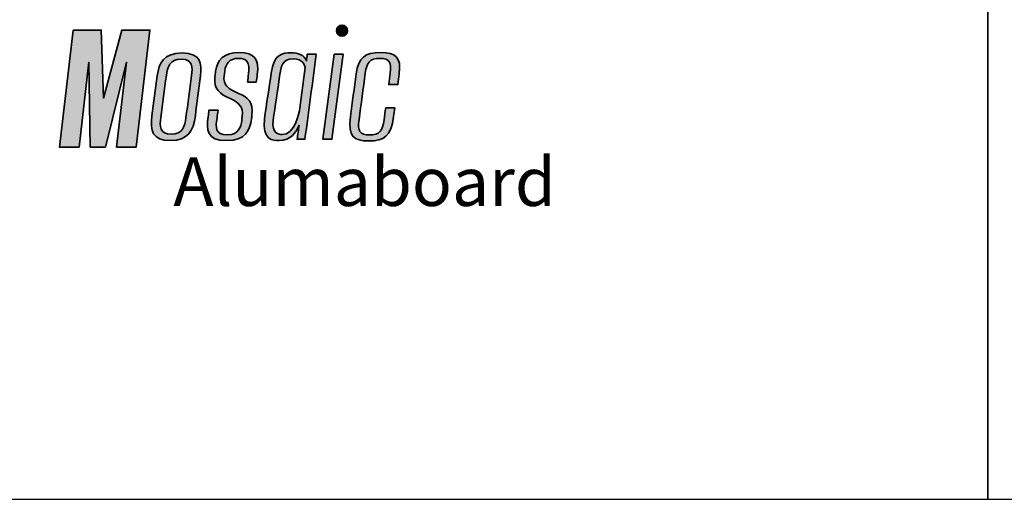
# Model space of a CAD drawing. Extents: x -2520 to 1829, y -2757 to -308.
# Drawn here: x -2491 to -2483, y -340 to -336 of the extents above; entities that cross this region are included whole.
import ezdxf

# ---------------------------------------------------------------- set-up
doc = ezdxf.new("R2010")
doc.units = 0
doc.header["$LTSCALE"] = 0.5
doc.header["$MEASUREMENT"] = 0
doc.layers.get('0').update_dxf_attribs({"linetype": 'CONTINUOUS'})
doc.layers.get('Defpoints').update_dxf_attribs({"color": 255, "linetype": 'CONTINUOUS'})
doc.layers.add('PDF2_Geometry', color=7, linetype='CONTINUOUS', true_color=0x636466)
doc.layers.add('PDF2_Solid Fills', color=7, linetype='CONTINUOUS', true_color=0x636466)
doc.styles.add('Arial Narrow', font='ARIALN.TTF')

msp = doc.modelspace()

# ---------------------------------------------------------------- hatches: boundary and pattern name
at = {"layer": 'PDF2_Solid Fills', "transparency": 33554559}
h = msp.add_hatch(color=7, dxfattribs=at)
h.dxf.hatch_style = 1
h.paths.add_polyline_path([(-2490.5489, -335.9808), (-2490.6287, -336.6695), (-2490.4691, -336.6695), (-2490.3574, -335.7185), (-2490.5861, -335.7185), (-2490.7351, -336.272), (-2490.7537, -335.7185), (-2490.9824, -335.7185), (-2491.0942, -336.6695), (-2490.9346, -336.6695), (-2490.8548, -335.9808), (-2490.8428, -336.6695), (-2490.7205, -336.6695)])
h = msp.add_hatch(color=7, dxfattribs=at)
h.dxf.hatch_style = 1
edge = h.paths.add_edge_path()
edge.add_ellipse((-2488.7954, -335.7233), major_axis=(0, 0.0452), ratio=0.984903, start_angle=0, end_angle=360)
h = msp.add_hatch(color=7, dxfattribs=at)
h.dxf.hatch_style = 1
edge = h.paths.add_edge_path()
edge.add_spline(control_points=[(-2489.9884, -336.4167), (-2489.9743, -336.3078), (-2489.9603, -336.1989), (-2489.9462, -336.09)], knot_values=[3, 3, 3, 3, 4, 4, 4, 4], weights=[1, 1, 1, 1], degree=3, periodic=0)
edge.add_spline(control_points=[(-2489.9462, -336.09), (-2489.933, -335.9881), (-2489.9475, -335.9043), (-2490.0965, -335.9043)], knot_values=[2, 2, 2, 2, 3, 3, 3, 3], weights=[1, 1, 1, 1], degree=3, periodic=0)
edge.add_spline(control_points=[(-2490.0965, -335.9043), (-2490.2455, -335.9043), (-2490.2851, -335.9881), (-2490.2983, -336.09)], knot_values=[1, 1, 1, 1, 2, 2, 2, 2], weights=[1, 1, 1, 1], degree=3, periodic=0)
edge.add_spline(control_points=[(-2490.2983, -336.09), (-2490.3128, -336.1989), (-2490.3273, -336.3078), (-2490.3418, -336.4167)], knot_values=[0, 0, 0, 0, 1, 1, 1, 1], weights=[1, 1, 1, 1], degree=3, periodic=0)
edge.add_spline(control_points=[(-2490.3418, -336.4167), (-2490.3576, -336.5382), (-2490.3392, -336.6164), (-2490.1915, -336.6164)], knot_values=[5, 5, 5, 5, 6, 6, 6, 6], weights=[1, 1, 1, 1], degree=3, periodic=0)
edge.add_spline(control_points=[(-2490.1915, -336.6164), (-2490.0451, -336.6164), (-2490.0055, -336.5382), (-2489.9884, -336.4167)], knot_values=[4, 4, 4, 4, 5, 5, 5, 5], weights=[1, 1, 1, 1], degree=3, periodic=0)
edge = h.paths.add_edge_path(flags=16)
edge.add_spline(control_points=[(-2490.2693, -336.4307), (-2490.2543, -336.3166), (-2490.2394, -336.2026), (-2490.2244, -336.0886)], knot_values=[0, 0, 0, 0, 1, 1, 1, 1], weights=[1, 1, 1, 1], degree=3, periodic=0)
edge.add_spline(control_points=[(-2490.2244, -336.0886), (-2490.2152, -336.0216), (-2490.1981, -335.956), (-2490.1031, -335.956), (-2490.0082, -335.956), (-2490.0108, -336.0216), (-2490.0187, -336.0886)], knot_values=[4, 4, 4, 4, 5, 5, 5, 6, 6, 6, 6], weights=[1, 1, 1, 1, 1, 1, 1], degree=3, periodic=0)
edge.add_spline(control_points=[(-2490.0187, -336.0886), (-2490.0341, -336.2026), (-2490.0495, -336.3166), (-2490.0649, -336.4307)], knot_values=[3, 3, 3, 3, 4, 4, 4, 4], weights=[1, 1, 1, 1], degree=3, periodic=0)
edge.add_spline(control_points=[(-2490.0649, -336.4307), (-2490.0741, -336.4991), (-2490.0899, -336.5647), (-2490.1849, -336.5647), (-2490.2798, -336.5647), (-2490.2785, -336.4991), (-2490.2693, -336.4307)], knot_values=[1, 1, 1, 1, 2, 2, 2, 3, 3, 3, 3], weights=[1, 1, 1, 1, 1, 1, 1], degree=3, periodic=0)
h = msp.add_hatch(color=7, dxfattribs=at)
h.dxf.hatch_style = 1
edge = h.paths.add_edge_path()
edge.add_spline(control_points=[(-2489.8117, -336.4349), (-2489.8091, -336.4134), (-2489.8064, -336.392), (-2489.8038, -336.3706)], knot_values=[8, 8, 8, 8, 9, 9, 9, 9], weights=[1, 1, 1, 1], degree=3, periodic=0)
edge.add_spline(control_points=[(-2489.8038, -336.3706), (-2489.8284, -336.3706), (-2489.853, -336.3706), (-2489.8776, -336.3706)], knot_values=[7, 7, 7, 7, 8, 8, 8, 8], weights=[1, 1, 1, 1], degree=3, periodic=0)
edge.add_spline(control_points=[(-2489.8776, -336.3706), (-2489.8798, -336.3883), (-2489.882, -336.406), (-2489.8842, -336.4237)], knot_values=[6, 6, 6, 6, 7, 7, 7, 7], weights=[1, 1, 1, 1], degree=3, periodic=0)
edge.add_spline(control_points=[(-2489.8842, -336.4237), (-2489.8974, -336.5242), (-2489.9014, -336.6178), (-2489.7326, -336.6178)], knot_values=[5, 5, 5, 5, 6, 6, 6, 6], weights=[1, 1, 1, 1], degree=3, periodic=0)
edge.add_spline(control_points=[(-2489.7326, -336.6178), (-2489.5809, -336.6178), (-2489.5453, -336.534), (-2489.5321, -336.4432)], knot_values=[4, 4, 4, 4, 5, 5, 5, 5], weights=[1, 1, 1, 1], degree=3, periodic=0)
edge.add_spline(control_points=[(-2489.5321, -336.4432), (-2489.5308, -336.433), (-2489.5295, -336.4228), (-2489.5282, -336.4125)], knot_values=[3, 3, 3, 3, 4, 4, 4, 4], weights=[1, 1, 1, 1], degree=3, periodic=0)
edge.add_spline(control_points=[(-2489.5282, -336.4125), (-2489.5124, -336.298), (-2489.5638, -336.2673), (-2489.6363, -336.2338)], knot_values=[2, 2, 2, 2, 3, 3, 3, 3], weights=[1, 1, 1, 1], degree=3, periodic=0)
edge.add_spline(control_points=[(-2489.6363, -336.2338), (-2489.7181, -336.1975), (-2489.7655, -336.1696), (-2489.7537, -336.0872)], knot_values=[1, 1, 1, 1, 2, 2, 2, 2], weights=[1, 1, 1, 1], degree=3, periodic=0)
edge.add_spline(control_points=[(-2489.7537, -336.0872), (-2489.7519, -336.0746), (-2489.7502, -336.0621), (-2489.7484, -336.0495)], knot_values=[0, 0, 0, 0, 1, 1, 1, 1], weights=[1, 1, 1, 1], degree=3, periodic=0)
edge.add_spline(control_points=[(-2489.7484, -336.0495), (-2489.7418, -335.9937), (-2489.7141, -335.949), (-2489.6363, -335.949)], knot_values=[21, 21, 21, 21, 22, 22, 22, 22], weights=[1, 1, 1, 1], degree=3, periodic=0)
edge.add_spline(control_points=[(-2489.6363, -335.949), (-2489.5704, -335.949), (-2489.544, -335.9797), (-2489.5559, -336.0746)], knot_values=[20, 20, 20, 20, 21, 21, 21, 21], weights=[1, 1, 1, 1], degree=3, periodic=0)
edge.add_spline(control_points=[(-2489.5559, -336.0746), (-2489.5585, -336.097), (-2489.5611, -336.1193), (-2489.5638, -336.1417)], knot_values=[19, 19, 19, 19, 20, 20, 20, 20], weights=[1, 1, 1, 1], degree=3, periodic=0)
edge.add_spline(control_points=[(-2489.5638, -336.1417), (-2489.54, -336.1417), (-2489.5163, -336.1417), (-2489.4926, -336.1417)], knot_values=[18, 18, 18, 18, 19, 19, 19, 19], weights=[1, 1, 1, 1], degree=3, periodic=0)
edge.add_spline(control_points=[(-2489.4926, -336.1417), (-2489.4899, -336.1216), (-2489.4873, -336.1016), (-2489.4847, -336.0816)], knot_values=[17, 17, 17, 17, 18, 18, 18, 18], weights=[1, 1, 1, 1], degree=3, periodic=0)
edge.add_spline(control_points=[(-2489.4847, -336.0816), (-2489.4675, -335.9532), (-2489.5084, -335.9015), (-2489.631, -335.9015)], knot_values=[16, 16, 16, 16, 17, 17, 17, 17], weights=[1, 1, 1, 1], degree=3, periodic=0)
edge.add_spline(control_points=[(-2489.631, -335.9015), (-2489.7576, -335.9015), (-2489.8117, -335.9601), (-2489.8236, -336.0551)], knot_values=[15, 15, 15, 15, 16, 16, 16, 16], weights=[1, 1, 1, 1], degree=3, periodic=0)
edge.add_spline(control_points=[(-2489.8236, -336.0551), (-2489.8253, -336.0691), (-2489.8271, -336.083), (-2489.8288, -336.097)], knot_values=[14, 14, 14, 14, 15, 15, 15, 15], weights=[1, 1, 1, 1], degree=3, periodic=0)
edge.add_spline(control_points=[(-2489.8288, -336.097), (-2489.8433, -336.1989), (-2489.788, -336.2394), (-2489.7062, -336.2757)], knot_values=[13, 13, 13, 13, 14, 14, 14, 14], weights=[1, 1, 1, 1], degree=3, periodic=0)
edge.add_spline(control_points=[(-2489.7062, -336.2757), (-2489.6258, -336.3106), (-2489.5981, -336.3483), (-2489.6073, -336.4167)], knot_values=[12, 12, 12, 12, 13, 13, 13, 13], weights=[1, 1, 1, 1], degree=3, periodic=0)
edge.add_spline(control_points=[(-2489.6073, -336.4167), (-2489.6086, -336.4293), (-2489.6099, -336.4418), (-2489.6113, -336.4544)], knot_values=[11, 11, 11, 11, 12, 12, 12, 12], weights=[1, 1, 1, 1], degree=3, periodic=0)
edge.add_spline(control_points=[(-2489.6113, -336.4544), (-2489.6178, -336.5033), (-2489.6337, -336.5703), (-2489.7273, -336.5703)], knot_values=[10, 10, 10, 10, 11, 11, 11, 11], weights=[1, 1, 1, 1], degree=3, periodic=0)
edge.add_spline(control_points=[(-2489.7273, -336.5703), (-2489.8328, -336.5703), (-2489.8222, -336.5075), (-2489.8117, -336.4349)], knot_values=[9, 9, 9, 9, 10, 10, 10, 10], weights=[1, 1, 1, 1], degree=3, periodic=0)
h = msp.add_hatch(color=7, dxfattribs=at)
h.dxf.hatch_style = 1
edge = h.paths.add_edge_path()
edge.add_spline(control_points=[(-2489.0851, -335.9699), (-2489.0983, -335.9238), (-2489.1524, -335.9029), (-2489.2091, -335.9029)], knot_values=[2, 2, 2, 2, 3, 3, 3, 3], weights=[1, 1, 1, 1], degree=3, periodic=0)
edge.add_spline(control_points=[(-2489.2091, -335.9029), (-2489.2776, -335.9029), (-2489.3528, -335.9141), (-2489.3713, -336.0677)], knot_values=[1, 1, 1, 1, 2, 2, 2, 2], weights=[1, 1, 1, 1], degree=3, periodic=0)
edge.add_spline(control_points=[(-2489.3713, -336.0677), (-2489.3897, -336.1919), (-2489.4082, -336.3162), (-2489.4267, -336.4404)], knot_values=[0, 0, 0, 0, 1, 1, 1, 1], weights=[1, 1, 1, 1], degree=3, periodic=0)
edge.add_spline(control_points=[(-2489.4267, -336.4404), (-2489.4464, -336.6136), (-2489.3554, -336.6178), (-2489.3067, -336.6178)], knot_values=[9, 9, 9, 9, 10, 10, 10, 10], weights=[1, 1, 1, 1], degree=3, periodic=0)
edge.add_spline(control_points=[(-2489.3067, -336.6178), (-2489.2117, -336.6178), (-2489.1669, -336.5466), (-2489.1445, -336.4921)], knot_values=[8, 8, 8, 8, 9, 9, 9, 9], weights=[1, 1, 1, 1], degree=3, periodic=0)
edge.add_spline(control_points=[(-2489.1445, -336.4921), (-2489.1497, -336.5303), (-2489.155, -336.5684), (-2489.1603, -336.6066)], knot_values=[7, 7, 7, 7, 8, 8, 8, 8], weights=[1, 1, 1, 1], degree=3, periodic=0)
edge.add_spline(control_points=[(-2489.1603, -336.6066), (-2489.1392, -336.6066), (-2489.1181, -336.6066), (-2489.097, -336.6066)], knot_values=[6, 6, 6, 6, 7, 7, 7, 7], weights=[1, 1, 1, 1], degree=3, periodic=0)
edge.add_spline(control_points=[(-2489.097, -336.6066), (-2489.0662, -336.3762), (-2489.0354, -336.1458), (-2489.0047, -335.9155)], knot_values=[5, 5, 5, 5, 6, 6, 6, 6], weights=[1, 1, 1, 1], degree=3, periodic=0)
edge.add_spline(control_points=[(-2489.0047, -335.9155), (-2489.0293, -335.9155), (-2489.0539, -335.9155), (-2489.0785, -335.9155)], knot_values=[4, 4, 4, 4, 5, 5, 5, 5], weights=[1, 1, 1, 1], degree=3, periodic=0)
edge.add_spline(control_points=[(-2489.0785, -335.9155), (-2489.0807, -335.9336), (-2489.0829, -335.9518), (-2489.0851, -335.9699)], knot_values=[3, 3, 3, 3, 4, 4, 4, 4], weights=[1, 1, 1, 1], degree=3, periodic=0)
edge = h.paths.add_edge_path(flags=16)
edge.add_spline(control_points=[(-2489.3027, -336.0942), (-2489.2935, -336.0146), (-2489.2803, -335.9518), (-2489.1932, -335.9518)], knot_values=[2, 2, 2, 2, 3, 3, 3, 3], weights=[1, 1, 1, 1], degree=3, periodic=0)
edge.add_spline(control_points=[(-2489.1932, -335.9518), (-2489.1102, -335.9518), (-2489.1009, -336.009), (-2489.0944, -336.023)], knot_values=[1, 1, 1, 1, 2, 2, 2, 2], weights=[1, 1, 1, 1], degree=3, periodic=0)
edge.add_spline(control_points=[(-2489.0944, -336.023), (-2489.1089, -336.1328), (-2489.1234, -336.2426), (-2489.1379, -336.3525)], knot_values=[0, 0, 0, 0, 1, 1, 1, 1], weights=[1, 1, 1, 1], degree=3, periodic=0)
edge.add_spline(control_points=[(-2489.1379, -336.3525), (-2489.1445, -336.3958), (-2489.1801, -336.5689), (-2489.2829, -336.5689)], knot_values=[5, 5, 5, 5, 6, 6, 6, 6], weights=[1, 1, 1, 1], degree=3, periodic=0)
edge.add_spline(control_points=[(-2489.2829, -336.5689), (-2489.308, -336.5689), (-2489.37, -336.5605), (-2489.3554, -336.453)], knot_values=[4, 4, 4, 4, 5, 5, 5, 5], weights=[1, 1, 1, 1], degree=3, periodic=0)
edge.add_spline(control_points=[(-2489.3554, -336.453), (-2489.3379, -336.3334), (-2489.3203, -336.2138), (-2489.3027, -336.0942)], knot_values=[3, 3, 3, 3, 4, 4, 4, 4], weights=[1, 1, 1, 1], degree=3, periodic=0)
h = msp.add_hatch(color=7, dxfattribs=at)
h.dxf.hatch_style = 1
h.paths.add_polyline_path([(-2488.7858, -335.9155), (-2488.8583, -335.9155), (-2488.9506, -336.6066), (-2488.8781, -336.6066)])
h = msp.add_hatch(color=7, dxfattribs=at)
h.dxf.hatch_style = 1
edge = h.paths.add_edge_path()
edge.add_spline(control_points=[(-2488.6064, -336.0677), (-2488.5946, -335.9839), (-2488.5682, -335.949), (-2488.4878, -335.949), (-2488.4073, -335.949), (-2488.3928, -335.9839), (-2488.4034, -336.0677)], knot_values=[13, 13, 13, 13, 14, 14, 14, 15, 15, 15, 15], weights=[1, 1, 1, 1, 1, 1, 1], degree=3, periodic=0)
edge.add_spline(control_points=[(-2488.4034, -336.0677), (-2488.4073, -336.0988), (-2488.4113, -336.13), (-2488.4152, -336.1612)], knot_values=[12, 12, 12, 12, 13, 13, 13, 13], weights=[1, 1, 1, 1], degree=3, periodic=0)
edge.add_spline(control_points=[(-2488.4152, -336.1612), (-2488.3906, -336.1612), (-2488.366, -336.1612), (-2488.3414, -336.1612)], knot_values=[11, 11, 11, 11, 12, 12, 12, 12], weights=[1, 1, 1, 1], degree=3, periodic=0)
edge.add_spline(control_points=[(-2488.3414, -336.1612), (-2488.3379, -336.1319), (-2488.3344, -336.1026), (-2488.3308, -336.0732)], knot_values=[10, 10, 10, 10, 11, 11, 11, 11], weights=[1, 1, 1, 1], degree=3, periodic=0)
edge.add_spline(control_points=[(-2488.3308, -336.0732), (-2488.3124, -335.942), (-2488.3572, -335.9015), (-2488.4812, -335.9015)], knot_values=[9, 9, 9, 9, 10, 10, 10, 10], weights=[1, 1, 1, 1], degree=3, periodic=0)
edge.add_spline(control_points=[(-2488.4812, -335.9015), (-2488.6078, -335.9015), (-2488.6632, -335.942), (-2488.6803, -336.0732)], knot_values=[8, 8, 8, 8, 9, 9, 9, 9], weights=[1, 1, 1, 1], degree=3, periodic=0)
edge.add_spline(control_points=[(-2488.6803, -336.0732), (-2488.6957, -336.1896), (-2488.7111, -336.3059), (-2488.7265, -336.4223)], knot_values=[7, 7, 7, 7, 8, 8, 8, 8], weights=[1, 1, 1, 1], degree=3, periodic=0)
edge.add_spline(control_points=[(-2488.7265, -336.4223), (-2488.7489, -336.5842), (-2488.7014, -336.6205), (-2488.5761, -336.6205)], knot_values=[6, 6, 6, 6, 7, 7, 7, 7], weights=[1, 1, 1, 1], degree=3, periodic=0)
edge.add_spline(control_points=[(-2488.5761, -336.6205), (-2488.4535, -336.6205), (-2488.3981, -336.5842), (-2488.3757, -336.4223)], knot_values=[5, 5, 5, 5, 6, 6, 6, 6], weights=[1, 1, 1, 1], degree=3, periodic=0)
edge.add_spline(control_points=[(-2488.3757, -336.4223), (-2488.3726, -336.3986), (-2488.3695, -336.3748), (-2488.3665, -336.3511)], knot_values=[4, 4, 4, 4, 5, 5, 5, 5], weights=[1, 1, 1, 1], degree=3, periodic=0)
edge.add_spline(control_points=[(-2488.3665, -336.3511), (-2488.3911, -336.3511), (-2488.4157, -336.3511), (-2488.4403, -336.3511)], knot_values=[3, 3, 3, 3, 4, 4, 4, 4], weights=[1, 1, 1, 1], degree=3, periodic=0)
edge.add_spline(control_points=[(-2488.4403, -336.3511), (-2488.4447, -336.3832), (-2488.4491, -336.4153), (-2488.4535, -336.4474)], knot_values=[2, 2, 2, 2, 3, 3, 3, 3], weights=[1, 1, 1, 1], degree=3, periodic=0)
edge.add_spline(control_points=[(-2488.4535, -336.4474), (-2488.4654, -336.5396), (-2488.4904, -336.5717), (-2488.5722, -336.5717), (-2488.6539, -336.5717), (-2488.6697, -336.5396), (-2488.6566, -336.4474)], knot_values=[0, 0, 0, 0, 1, 1, 1, 2, 2, 2, 2], weights=[1, 1, 1, 1, 1, 1, 1], degree=3, periodic=0)
edge.add_spline(control_points=[(-2488.6566, -336.4474), (-2488.6399, -336.3208), (-2488.6232, -336.1942), (-2488.6064, -336.0677)], knot_values=[15, 15, 15, 15, 16, 16, 16, 16], weights=[1, 1, 1, 1], degree=3, periodic=0)

# ---------------------------------------------------------------- linework, layer by layer
at = {"layer": 'Defpoints'}
for points in [[(-2496.3261, -339.5335), (-2483.5421, -339.5335), (-2483.5421, -328.8999), (-2496.3261, -328.8999)], [(-2483.5421, -339.5335), (-2470.758, -339.5335), (-2470.758, -328.8999), (-2483.5421, -328.8999)]]:
    msp.add_lwpolyline(points, close=True, dxfattribs=at)
at = {"layer": 'PDF2_Geometry', "color": 7, "lineweight": 35}
for points in [[(-2490.9824, -335.7185), (-2490.7537, -335.7185), (-2490.7351, -336.272), (-2490.5861, -335.7185), (-2490.3574, -335.7185), (-2490.4691, -336.6695), (-2490.6287, -336.6695), (-2490.5489, -335.9808), (-2490.7205, -336.6695), (-2490.8428, -336.6695), (-2490.8548, -335.9808), (-2490.9346, -336.6695), (-2491.0942, -336.6695), (-2490.9824, -335.7185)], [(-2488.8583, -335.9155), (-2488.7858, -335.9155), (-2488.8781, -336.6066), (-2488.9506, -336.6066), (-2488.8583, -335.9155)]]:
    msp.add_lwpolyline(points, close=True, dxfattribs=at)
msp.add_ellipse((-2488.7954, -335.7233), major_axis=(0, 0.0452), ratio=0.984903, start_param=-3.141592653589793, end_param=3.141592653589793, dxfattribs=at)
for points, knots in [([(-2490.3418, -336.4167), (-2490.3273, -336.3078), (-2490.3128, -336.1989), (-2490.2983, -336.09), (-2490.2851, -335.9881), (-2490.2455, -335.9043), (-2490.0965, -335.9043), (-2489.9475, -335.9043), (-2489.933, -335.9881), (-2489.9462, -336.09), (-2489.9603, -336.1989), (-2489.9743, -336.3078), (-2489.9884, -336.4167), (-2490.0055, -336.5382), (-2490.0451, -336.6164), (-2490.1915, -336.6164), (-2490.3392, -336.6164), (-2490.3576, -336.5382), (-2490.3418, -336.4167)], [0, 0, 0, 0, 1, 1, 1, 2, 2, 2, 3, 3, 3, 4, 4, 4, 5, 5, 5, 6, 6, 6, 6]), ([(-2490.2244, -336.0886), (-2490.2394, -336.2026), (-2490.2543, -336.3166), (-2490.2693, -336.4307), (-2490.2785, -336.4991), (-2490.2798, -336.5647), (-2490.1849, -336.5647), (-2490.0899, -336.5647), (-2490.0741, -336.4991), (-2490.0649, -336.4307), (-2490.0495, -336.3166), (-2490.0341, -336.2026), (-2490.0187, -336.0886), (-2490.0108, -336.0216), (-2490.0082, -335.956), (-2490.1031, -335.956), (-2490.1981, -335.956), (-2490.2152, -336.0216), (-2490.2244, -336.0886)], [0, 0, 0, 0, 1, 1, 1, 2, 2, 2, 3, 3, 3, 4, 4, 4, 5, 5, 5, 6, 6, 6, 6]), ([(-2489.7484, -336.0495), (-2489.7502, -336.0621), (-2489.7519, -336.0746), (-2489.7537, -336.0872), (-2489.7655, -336.1696), (-2489.7181, -336.1975), (-2489.6363, -336.2338), (-2489.5638, -336.2673), (-2489.5124, -336.298), (-2489.5282, -336.4125), (-2489.5295, -336.4228), (-2489.5308, -336.433), (-2489.5321, -336.4432), (-2489.5453, -336.534), (-2489.5809, -336.6178), (-2489.7326, -336.6178), (-2489.9014, -336.6178), (-2489.8974, -336.5242), (-2489.8842, -336.4237), (-2489.882, -336.406), (-2489.8798, -336.3883), (-2489.8776, -336.3706), (-2489.853, -336.3706), (-2489.8284, -336.3706), (-2489.8038, -336.3706), (-2489.8064, -336.392), (-2489.8091, -336.4134), (-2489.8117, -336.4349), (-2489.8222, -336.5075), (-2489.8328, -336.5703), (-2489.7273, -336.5703), (-2489.6337, -336.5703), (-2489.6178, -336.5033), (-2489.6113, -336.4544), (-2489.6099, -336.4418), (-2489.6086, -336.4293), (-2489.6073, -336.4167), (-2489.5981, -336.3483), (-2489.6258, -336.3106), (-2489.7062, -336.2757), (-2489.788, -336.2394), (-2489.8433, -336.1989), (-2489.8288, -336.097), (-2489.8271, -336.083), (-2489.8253, -336.0691), (-2489.8236, -336.0551), (-2489.8117, -335.9601), (-2489.7576, -335.9015), (-2489.631, -335.9015), (-2489.5084, -335.9015), (-2489.4675, -335.9532), (-2489.4847, -336.0816), (-2489.4873, -336.1016), (-2489.4899, -336.1216), (-2489.4926, -336.1417), (-2489.5163, -336.1417), (-2489.54, -336.1417), (-2489.5638, -336.1417), (-2489.5611, -336.1193), (-2489.5585, -336.097), (-2489.5559, -336.0746), (-2489.544, -335.9797), (-2489.5704, -335.949), (-2489.6363, -335.949), (-2489.7141, -335.949), (-2489.7418, -335.9937), (-2489.7484, -336.0495)], [0, 0, 0, 0, 1, 1, 1, 2, 2, 2, 3, 3, 3, 4, 4, 4, 5, 5, 5, 6, 6, 6, 7, 7, 7, 8, 8, 8, 9, 9, 9, 10, 10, 10, 11, 11, 11, 12, 12, 12, 13, 13, 13, 14, 14, 14, 15, 15, 15, 16, 16, 16, 17, 17, 17, 18, 18, 18, 19, 19, 19, 20, 20, 20, 21, 21, 21, 22, 22, 22, 22]), ([(-2489.4267, -336.4404), (-2489.4082, -336.3162), (-2489.3897, -336.1919), (-2489.3713, -336.0677), (-2489.3528, -335.9141), (-2489.2776, -335.9029), (-2489.2091, -335.9029), (-2489.1524, -335.9029), (-2489.0983, -335.9238), (-2489.0851, -335.9699), (-2489.0829, -335.9518), (-2489.0807, -335.9336), (-2489.0785, -335.9155), (-2489.0539, -335.9155), (-2489.0293, -335.9155), (-2489.0047, -335.9155), (-2489.0354, -336.1458), (-2489.0662, -336.3762), (-2489.097, -336.6066), (-2489.1181, -336.6066), (-2489.1392, -336.6066), (-2489.1603, -336.6066), (-2489.155, -336.5684), (-2489.1497, -336.5303), (-2489.1445, -336.4921), (-2489.1669, -336.5466), (-2489.2117, -336.6178), (-2489.3067, -336.6178), (-2489.3554, -336.6178), (-2489.4464, -336.6136), (-2489.4267, -336.4404)], [0, 0, 0, 0, 1, 1, 1, 2, 2, 2, 3, 3, 3, 4, 4, 4, 5, 5, 5, 6, 6, 6, 7, 7, 7, 8, 8, 8, 9, 9, 9, 10, 10, 10, 10]), ([(-2489.1379, -336.3525), (-2489.1234, -336.2426), (-2489.1089, -336.1328), (-2489.0944, -336.023), (-2489.1009, -336.009), (-2489.1102, -335.9518), (-2489.1932, -335.9518), (-2489.2803, -335.9518), (-2489.2935, -336.0146), (-2489.3027, -336.0942), (-2489.3203, -336.2138), (-2489.3379, -336.3334), (-2489.3554, -336.453), (-2489.37, -336.5605), (-2489.308, -336.5689), (-2489.2829, -336.5689), (-2489.1801, -336.5689), (-2489.1445, -336.3958), (-2489.1379, -336.3525)], [0, 0, 0, 0, 1, 1, 1, 2, 2, 2, 3, 3, 3, 4, 4, 4, 5, 5, 5, 6, 6, 6, 6]), ([(-2488.6566, -336.4474), (-2488.6697, -336.5396), (-2488.6539, -336.5717), (-2488.5722, -336.5717), (-2488.4904, -336.5717), (-2488.4654, -336.5396), (-2488.4535, -336.4474), (-2488.4491, -336.4153), (-2488.4447, -336.3832), (-2488.4403, -336.3511), (-2488.4157, -336.3511), (-2488.3911, -336.3511), (-2488.3665, -336.3511), (-2488.3695, -336.3748), (-2488.3726, -336.3986), (-2488.3757, -336.4223), (-2488.3981, -336.5842), (-2488.4535, -336.6205), (-2488.5761, -336.6205), (-2488.7014, -336.6205), (-2488.7489, -336.5842), (-2488.7265, -336.4223), (-2488.7111, -336.3059), (-2488.6957, -336.1896), (-2488.6803, -336.0732), (-2488.6632, -335.942), (-2488.6078, -335.9015), (-2488.4812, -335.9015), (-2488.3572, -335.9015), (-2488.3124, -335.942), (-2488.3308, -336.0732), (-2488.3344, -336.1026), (-2488.3379, -336.1319), (-2488.3414, -336.1612), (-2488.366, -336.1612), (-2488.3906, -336.1612), (-2488.4152, -336.1612), (-2488.4113, -336.13), (-2488.4073, -336.0988), (-2488.4034, -336.0677), (-2488.3928, -335.9839), (-2488.4073, -335.949), (-2488.4878, -335.949), (-2488.5682, -335.949), (-2488.5946, -335.9839), (-2488.6064, -336.0677), (-2488.6232, -336.1942), (-2488.6399, -336.3208), (-2488.6566, -336.4474)], [0, 0, 0, 0, 1, 1, 1, 2, 2, 2, 3, 3, 3, 4, 4, 4, 5, 5, 5, 6, 6, 6, 7, 7, 7, 8, 8, 8, 9, 9, 9, 10, 10, 10, 11, 11, 11, 12, 12, 12, 13, 13, 13, 14, 14, 14, 15, 15, 15, 16, 16, 16, 16])]:
    msp.add_open_spline(points, degree=3, knots=knots, dxfattribs=at)

# ---------------------------------------------------------------- texts
at = {"insert": (-2490.1673, -336.7544), "char_height": 0.394383, "attachment_point": 1, "style": 'Arial Narrow'}
msp.add_mtext_dynamic_manual_height_columns('{\\fArial Narrow|b0|i1|c0|p34;Alumaboard}', width=5.021708, gutter_width=1.9719, heights=[0], dxfattribs=at)

doc.saveas('drawing.dxf')
